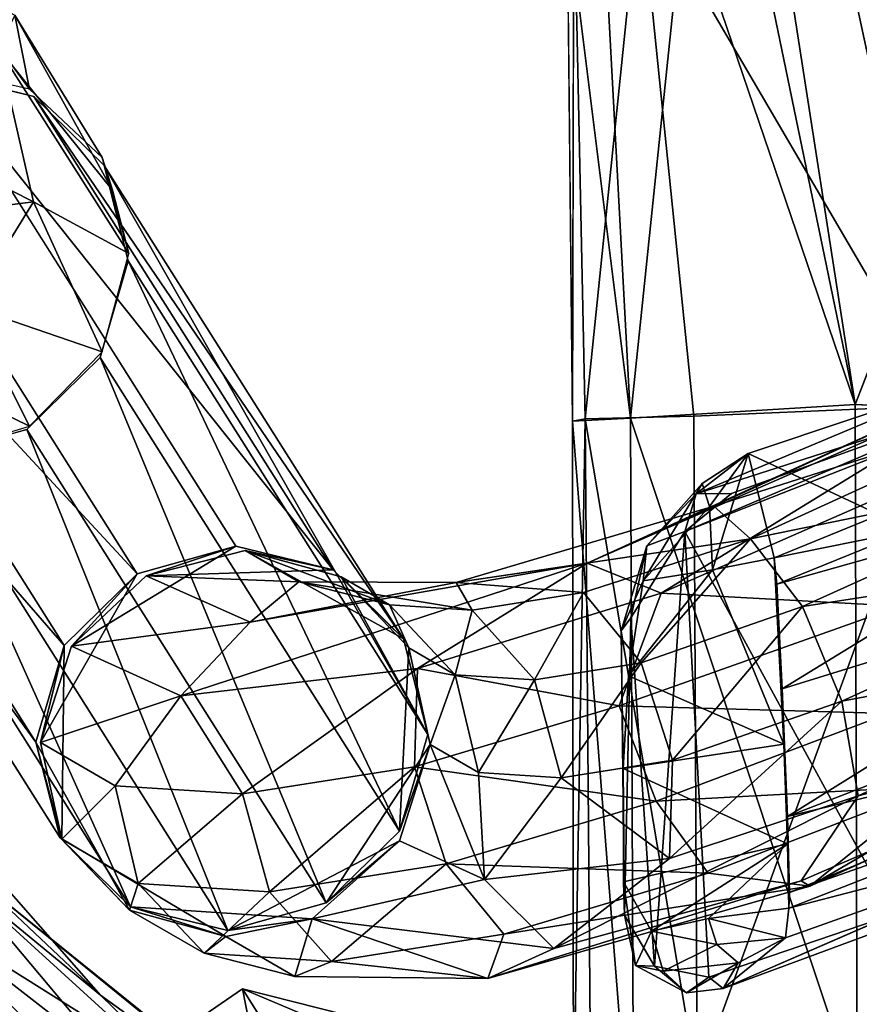
# Model space of a CAD drawing. Units: inches. Extents: x -35 to 100, y -27 to 107.
# Drawn here: x -15 to -13, y -14 to -12 of the extents above; entities that cross this region are included whole.
import ezdxf

# ---------------------------------------------------------------- set-up
doc = ezdxf.new("R2010")
doc.units = ezdxf.units.IN
doc.header["$MEASUREMENT"] = 0
for name, color, linetype in [('SEAT-BASE', 5, 'Continuous'), ('SEAT-CRADLE', 5, 'Continuous'), ('SEAT-SHELL', 5, 'Continuous')]:
    doc.layers.add(name, color=color, linetype=linetype)

# ---------------------------------------------------------------- blocks, each defined once
blk = doc.blocks.new('1KNN1S_0T')
at = {"layer": 'SEAT-BASE'}
for points in [[(-4.3915, 9.93, 22.1584), (-5.2222, 9.2076, 18.0787), (-5.4352, 9.2699, 18.1236)], [(-4.3915, 9.93, 22.1584), (-5.4352, 9.2699, 18.1236), (-4.6022, 9.8765, 22.2216)], [(-4.1785, 9.8677, 22.1135), (-5.2222, 9.2076, 18.0787), (-4.3915, 9.93, 22.1584)], [(-4.6022, 9.8765, 22.2216), (-5.4352, 9.2699, 18.1236), (-5.6459, 9.2164, 18.1869)], [(-4.1785, 9.8677, 22.1135), (-5.064, 9.0463, 18.0642), (-5.2222, 9.2076, 18.0787)], [(-4.0203, 9.7064, 22.0989), (-5.064, 9.0463, 18.0642), (-4.1785, 9.8677, 22.1135)], [(-4.7542, 9.7216, 22.2863), (-5.7979, 9.0616, 18.2515), (-4.8067, 9.5069, 22.335)], [(-4.8067, 9.5069, 22.335), (-5.7979, 9.0616, 18.2515), (-5.8504, 8.8468, 18.3002)], [(-4.8067, 9.5069, 22.335), (-5.8504, 8.8468, 18.3002), (-4.7457, 9.2897, 22.3548)], [(-3.9593, 9.4892, 22.1187), (-5.0555, 8.6143, 18.1327), (-5.003, 8.8291, 18.0839)], [(-4.0118, 9.2744, 22.1674), (-5.0555, 8.6143, 18.1327), (-3.9593, 9.4892, 22.1187)], [(-4.7457, 9.2897, 22.3548), (-5.8504, 8.8468, 18.3002), (-5.7894, 8.6296, 18.32)], [(-4.7457, 9.2897, 22.3548), (-5.7894, 8.6296, 18.32), (-4.5875, 9.1284, 22.3402)], [(-5.4352, 9.2699, 18.1236), (-5.6488, 9.2128, 18.1264), (-5.8052, 9.0633, 18.1929)], [(-5.4352, 9.2699, 18.1236), (-5.8052, 9.0633, 18.1929), (-5.6459, 9.2164, 18.1869)], [(-5.2222, 9.2076, 18.0787), (-5.6488, 9.2128, 18.1264), (-5.4352, 9.2699, 18.1236)], [(-4.0118, 9.2744, 22.1674), (-5.2075, 8.4595, 18.1973), (-5.0555, 8.6143, 18.1327)], [(-4.1638, 9.1196, 22.2321), (-5.2075, 8.4595, 18.1973), (-4.0118, 9.2744, 22.1674)], [(-5.6488, 9.2128, 18.1264), (-5.4359, 9.2597, 18.0652), (-5.5311, 9.0954, 17.537)], [(-5.2222, 9.2076, 18.0787), (-5.4359, 9.2597, 18.0652), (-5.6488, 9.2128, 18.1264)], [(-5.5311, 9.0954, 17.537), (-5.4359, 9.2597, 18.0652), (-5.3329, 8.9505, 17.3315)], [(-5.4359, 9.2597, 18.0652), (-5.2236, 9.1915, 18.026), (-5.3329, 8.9505, 17.3315)], [(-5.064, 9.0463, 18.0642), (-5.4359, 9.2597, 18.0652), (-5.2222, 9.2076, 18.0787)], [(-5.064, 9.0463, 18.0642), (-5.2236, 9.1915, 18.026), (-5.4359, 9.2597, 18.0652)], [(-5.6459, 9.2164, 18.1869), (-5.8052, 9.0633, 18.1929), (-5.8633, 8.8512, 18.2471)], [(-5.6459, 9.2164, 18.1869), (-5.8633, 8.8512, 18.2471), (-5.7979, 9.0616, 18.2515)], [(-5.8052, 9.0633, 18.1929), (-5.6488, 9.2128, 18.1264), (-5.7466, 9.044, 17.5837)], [(-5.7466, 9.044, 17.5837), (-5.6488, 9.2128, 18.1264), (-5.5311, 9.0954, 17.537)], [(-5.3329, 8.9505, 17.3315), (-5.2236, 9.1915, 18.026), (-5.1707, 8.7973, 17.3716)], [(-5.2236, 9.1915, 18.026), (-5.0688, 9.0264, 18.0191), (-5.1707, 8.7973, 17.3716)], [(-5.003, 8.8291, 18.0839), (-5.2236, 9.1915, 18.026), (-5.064, 9.0463, 18.0642)], [(-5.003, 8.8291, 18.0839), (-5.0688, 9.0264, 18.0191), (-5.2236, 9.1915, 18.026)], [(-4.5875, 9.1284, 22.3402), (-5.7894, 8.6296, 18.32), (-5.6312, 8.4683, 18.3055)], [(-4.5875, 9.1284, 22.3402), (-5.6312, 8.4683, 18.3055), (-4.3745, 9.0661, 22.2953)], [(-4.3745, 9.0661, 22.2953), (-5.4182, 8.406, 18.2606), (-4.1638, 9.1196, 22.2321)], [(-4.1638, 9.1196, 22.2321), (-5.4182, 8.406, 18.2606), (-5.2075, 8.4595, 18.1973)], [(-5.7466, 9.044, 17.5837), (-5.5311, 9.0954, 17.537), (-5.5493, 8.8141, 17.0515)], [(-5.5493, 8.8141, 17.0515), (-5.5311, 9.0954, 17.537), (-5.3329, 8.9505, 17.3315)], [(-5.9005, 8.899, 17.6646), (-5.8052, 9.0633, 18.1929), (-5.7466, 9.044, 17.5837)], [(-5.8633, 8.8512, 18.2471), (-5.8052, 9.0633, 18.1929), (-5.9005, 8.899, 17.6646)], [(-5.7979, 9.0616, 18.2515), (-5.8633, 8.8512, 18.2471), (-5.8244, 8.6606, 18.2745)], [(-5.7979, 9.0616, 18.2515), (-5.8244, 8.6606, 18.2745), (-5.8504, 8.8468, 18.3002)], [(-4.3745, 9.0661, 22.2953), (-5.6312, 8.4683, 18.3055), (-5.4182, 8.406, 18.2606)], [(-5.9005, 8.899, 17.6646), (-5.7466, 9.044, 17.5837), (-5.7653, 8.755, 17.085)], [(-5.7653, 8.755, 17.085), (-5.7466, 9.044, 17.5837), (-5.5493, 8.8141, 17.0515)], [(-5.1707, 8.7973, 17.3716), (-5.0688, 9.0264, 18.0191), (-5.0817, 8.6901, 17.6648)], [(-5.0688, 9.0264, 18.0191), (-5.0129, 8.8087, 18.0464), (-5.0817, 8.6901, 17.6648)], [(-5.0555, 8.6143, 18.1327), (-5.0688, 9.0264, 18.0191), (-5.003, 8.8291, 18.0839)], [(-5.0555, 8.6143, 18.1327), (-5.0129, 8.8087, 18.0464), (-5.0688, 9.0264, 18.0191)], [(-5.5493, 8.8141, 17.0515), (-5.3329, 8.9505, 17.3315), (-5.2729, 8.4281, 16.7086)], [(-5.3329, 8.9505, 17.3315), (-5.1707, 8.7973, 17.3716), (-5.0408, 8.0543, 16.6054)], [(-5.2729, 8.4281, 16.7086), (-5.3329, 8.9505, 17.3315), (-5.0408, 8.0543, 16.6054)], [(-5.9515, 8.6992, 17.7582), (-5.8633, 8.8512, 18.2471), (-5.9005, 8.899, 17.6646)], [(-5.9515, 8.6992, 17.7582), (-5.9005, 8.899, 17.6646), (-5.9187, 8.6177, 17.1792)], [(-5.9187, 8.6177, 17.1792), (-5.9005, 8.899, 17.6646), (-5.7653, 8.755, 17.085)], [(-5.8244, 8.6606, 18.2745), (-5.8633, 8.8512, 18.2471), (-5.9515, 8.6992, 17.7582)], [(-5.8504, 8.8468, 18.3002), (-5.8244, 8.6606, 18.2745), (-5.6527, 8.4684, 18.2675)], [(-5.8504, 8.8468, 18.3002), (-5.6527, 8.4684, 18.2675), (-5.7894, 8.6296, 18.32)], [(-5.7653, 8.755, 17.085), (-5.5493, 8.8141, 17.0515), (-5.4892, 8.4349, 16.6419)], [(-5.4892, 8.4349, 16.6419), (-5.5493, 8.8141, 17.0515), (-5.2729, 8.4281, 16.7086)], [(-5.2075, 8.4595, 18.1973), (-5.0129, 8.8087, 18.0464), (-5.0555, 8.6143, 18.1327)], [(-5.2075, 8.4595, 18.1973), (-5.071, 8.5967, 18.1005), (-5.0129, 8.8087, 18.0464)], [(-5.0408, 8.0543, 16.6054), (-5.1707, 8.7973, 17.3716), (-5.0836, 8.3433, 17.1317)], [(-5.1707, 8.7973, 17.3716), (-5.0817, 8.6901, 17.6648), (-5.0836, 8.3433, 17.1317)], [(-5.0129, 8.8087, 18.0464), (-5.071, 8.5967, 18.1005), (-5.1327, 8.4903, 17.7584)], [(-5.0817, 8.6901, 17.6648), (-5.0129, 8.8087, 18.0464), (-5.1327, 8.4903, 17.7584)], [(-5.9187, 8.6177, 17.1792), (-5.7653, 8.755, 17.085), (-5.7035, 8.3655, 16.6643)], [(-5.7035, 8.3655, 16.6643), (-5.7653, 8.755, 17.085), (-5.4892, 8.4349, 16.6419)], [(-5.9559, 8.2734, 17.1077), (-5.9515, 8.6992, 17.7582), (-5.9187, 8.6177, 17.1792)], [(-5.8244, 8.6606, 18.2745), (-5.9515, 8.6992, 17.7582), (-5.9559, 8.2734, 17.1077)], [(-5.0836, 8.3433, 17.1317), (-5.0817, 8.6901, 17.6648), (-5.1445, 8.3081, 17.4439)], [(-5.0817, 8.6901, 17.6648), (-5.1327, 8.4903, 17.7584), (-5.1445, 8.3081, 17.4439)], [(-5.8902, 8.1278, 17.2522), (-5.8244, 8.6606, 18.2745), (-5.9559, 8.2734, 17.1077)], [(-5.738, 8.2804, 17.7256), (-5.8244, 8.6606, 18.2745), (-5.8902, 8.1278, 17.2522)], [(-5.738, 8.2804, 17.7256), (-5.6527, 8.4684, 18.2675), (-5.8244, 8.6606, 18.2745)], [(-5.9559, 8.2734, 17.1077), (-5.9187, 8.6177, 17.1792), (-5.8585, 8.2384, 16.7696)], [(-5.8585, 8.2384, 16.7696), (-5.9187, 8.6177, 17.1792), (-5.7035, 8.3655, 16.6643)], [(-5.7894, 8.6296, 18.32), (-5.4404, 8.4002, 18.2282), (-5.6312, 8.4683, 18.3055)], [(-5.7894, 8.6296, 18.32), (-5.6527, 8.4684, 18.2675), (-5.4404, 8.4002, 18.2282)], [(-5.4182, 8.406, 18.2606), (-5.2275, 8.4472, 18.1671), (-5.071, 8.5967, 18.1005)], [(-5.4182, 8.406, 18.2606), (-5.071, 8.5967, 18.1005), (-5.2075, 8.4595, 18.1973)], [(-5.1327, 8.4903, 17.7584), (-5.071, 8.5967, 18.1005), (-5.2275, 8.4472, 18.1671)], [(-5.2866, 8.3453, 17.8393), (-5.1327, 8.4903, 17.7584), (-5.2275, 8.4472, 18.1671)], [(-5.1445, 8.3081, 17.4439), (-5.1327, 8.4903, 17.7584), (-5.2866, 8.3453, 17.8393)], [(-5.4404, 8.4002, 18.2282), (-5.6527, 8.4684, 18.2675), (-5.738, 8.2804, 17.7256)], [(-5.6312, 8.4683, 18.3055), (-5.4404, 8.4002, 18.2282), (-5.2275, 8.4472, 18.1671)], [(-5.6312, 8.4683, 18.3055), (-5.2275, 8.4472, 18.1671), (-5.4182, 8.406, 18.2606)], [(-5.2866, 8.3453, 17.8393), (-5.2275, 8.4472, 18.1671), (-5.4404, 8.4002, 18.2282)], [(-5.5655, 7.9019, 16.3502), (-5.7035, 8.3655, 16.6643), (-5.4892, 8.4349, 16.6419)], [(-5.3548, 7.9836, 16.3362), (-5.5655, 7.9019, 16.3502), (-5.4892, 8.4349, 16.6419)], [(-5.3548, 7.9836, 16.3362), (-5.4892, 8.4349, 16.6419), (-5.2729, 8.4281, 16.7086)], [(-5.1066, 7.8911, 16.3642), (-5.3548, 7.9836, 16.3362), (-5.2729, 8.4281, 16.7086)], [(-5.1066, 7.8911, 16.3642), (-5.2729, 8.4281, 16.7086), (-5.0408, 8.0543, 16.6054)], [(-5.5021, 8.2938, 17.8861), (-5.4404, 8.4002, 18.2282), (-5.738, 8.2804, 17.7256)], [(-5.5021, 8.2938, 17.8861), (-5.2866, 8.3453, 17.8393), (-5.4404, 8.4002, 18.2282)], [(-5.7242, 7.7872, 16.4639), (-5.8585, 8.2384, 16.7696), (-5.7035, 8.3655, 16.6643)], [(-5.5655, 7.9019, 16.3502), (-5.7242, 7.7872, 16.4639), (-5.7035, 8.3655, 16.6643)], [(-5.2978, 8.1707, 17.5381), (-5.2866, 8.3453, 17.8393), (-5.5021, 8.2938, 17.8861)], [(-5.2978, 8.1707, 17.5381), (-5.1445, 8.3081, 17.4439), (-5.2866, 8.3453, 17.8393)], [(-5.0836, 8.3433, 17.1317), (-5.1445, 8.3081, 17.4439), (-5.1055, 8.0625, 17.1787)], [(-5.1055, 8.0625, 17.1787), (-4.9873, 7.6941, 16.9291), (-5.0836, 8.3433, 17.1317)], [(-5.0836, 8.3433, 17.1317), (-4.9147, 7.7748, 16.7337), (-5.0408, 8.0543, 16.6054)], [(-4.9873, 7.6941, 16.9291), (-4.9147, 7.7748, 16.7337), (-5.0836, 8.3433, 17.1317)], [(-5.5138, 8.1116, 17.5716), (-5.5021, 8.2938, 17.8861), (-5.738, 8.2804, 17.7256)], [(-5.5138, 8.1116, 17.5716), (-5.2978, 8.1707, 17.5381), (-5.5021, 8.2938, 17.8861)], [(-5.1055, 8.0625, 17.1787), (-5.1445, 8.3081, 17.4439), (-5.2978, 8.1707, 17.5381)], [(-5.7525, 7.5636, 16.5889), (-5.9559, 8.2734, 17.1077), (-5.8585, 8.2384, 16.7696)], [(-5.7525, 7.5636, 16.5889), (-5.7407, 7.5822, 16.85), (-5.9559, 8.2734, 17.1077)], [(-5.7407, 7.5822, 16.85), (-5.8902, 8.1278, 17.2522), (-5.9559, 8.2734, 17.1077)], [(-5.6912, 7.8728, 17.2397), (-5.738, 8.2804, 17.7256), (-5.8902, 8.1278, 17.2522)], [(-5.5138, 8.1116, 17.5716), (-5.738, 8.2804, 17.7256), (-5.6912, 7.8728, 17.2397)], [(-5.7242, 7.7872, 16.4639), (-5.7525, 7.5636, 16.5889), (-5.8585, 8.2384, 16.7696)], [(-5.2605, 7.9354, 17.284), (-5.2978, 8.1707, 17.5381), (-5.5138, 8.1116, 17.5716)], [(-5.2605, 7.9354, 17.284), (-5.1055, 8.0625, 17.1787), (-5.2978, 8.1707, 17.5381)], [(-5.5536, 7.4564, 16.9768), (-5.6912, 7.8728, 17.2397), (-5.8902, 8.1278, 17.2522)], [(-5.7407, 7.5822, 16.85), (-5.5536, 7.4564, 16.9768), (-5.8902, 8.1278, 17.2522)], [(-5.4749, 7.866, 17.3064), (-5.5138, 8.1116, 17.5716), (-5.6912, 7.8728, 17.2397)], [(-5.4749, 7.866, 17.3064), (-5.2605, 7.9354, 17.284), (-5.5138, 8.1116, 17.5716)], [(-5.2605, 7.9354, 17.284), (-4.9873, 7.6941, 16.9291), (-5.1055, 8.0625, 17.1787)], [(-4.6247, 7.1051, 16.3297), (-5.1066, 7.8911, 16.3642), (-5.0408, 8.0543, 16.6054)], [(-4.5942, 7.0739, 16.5524), (-5.0408, 8.0543, 16.6054), (-4.9147, 7.7748, 16.7337)], [(-4.6247, 7.1051, 16.3297), (-5.0408, 8.0543, 16.6054), (-4.5942, 7.0739, 16.5524)], [(-5.9285, 7.9061, 17.462), (-5.1614, 7.9581, 17.5022), (-5.8167, 7.9722, 17.4875)], [(-5.8167, 7.9722, 17.4875), (-5.9274, 7.948, 17.4414), (-5.9285, 7.9061, 17.462)], [(-5.8167, 7.9722, 17.4875), (-5.7429, 7.9744, 17.335), (-5.9274, 7.948, 17.4414)], [(-5.7429, 7.9744, 17.335), (-5.8515, 7.9124, 17.1524), (-5.9274, 7.948, 17.4414)], [(-5.8515, 7.9124, 17.1524), (-5.7429, 7.9744, 17.335), (-5.6593, 7.6123, 17.0635)], [(-5.1901, 7.9794, 17.4862), (-5.4931, 7.9751, 17.4287), (-5.8167, 7.9722, 17.4875)], [(-5.8167, 7.9722, 17.4875), (-5.1614, 7.9581, 17.5022), (-5.1901, 7.9794, 17.4862)], [(-5.8167, 7.9722, 17.4875), (-5.4931, 7.9751, 17.4287), (-5.7429, 7.9744, 17.335)], [(-5.4931, 7.9751, 17.4287), (-5.6593, 7.6123, 17.0635), (-5.7429, 7.9744, 17.335)], [(-5.4397, 7.621, 17.1493), (-5.6593, 7.6123, 17.0635), (-5.4931, 7.9751, 17.4287)], [(-5.3721, 7.3898, 16.1684), (-5.5655, 7.9019, 16.3502), (-5.3548, 7.9836, 16.3362)], [(-5.1901, 7.9794, 17.4862), (-5.2886, 7.963, 17.3442), (-5.4931, 7.9751, 17.4287)], [(-5.2886, 7.963, 17.3442), (-5.4397, 7.621, 17.1493), (-5.4931, 7.9751, 17.4287)], [(-5.3721, 7.3898, 16.1684), (-5.3548, 7.9836, 16.3362), (-5.1357, 7.3641, 16.1212)], [(-5.1357, 7.3641, 16.1212), (-5.3548, 7.9836, 16.3362), (-5.1066, 7.8911, 16.3642)], [(-5.0797, 7.9308, 17.2677), (-5.2886, 7.963, 17.3442), (-5.1901, 7.9794, 17.4862)], [(-5.1901, 7.9794, 17.4862), (-5.0026, 7.923, 17.4315), (-5.0797, 7.9308, 17.2677)], [(-5.1614, 7.9581, 17.5022), (-5.0026, 7.923, 17.4315), (-5.1901, 7.9794, 17.4862)], [(-5.9285, 7.9061, 17.462), (-5.9274, 7.948, 17.4414), (-5.9878, 7.8356, 17.3566)], [(-5.9274, 7.948, 17.4414), (-5.94, 7.8869, 17.2362), (-5.9878, 7.8356, 17.3566)], [(-5.8515, 7.9124, 17.1524), (-5.94, 7.8869, 17.2362), (-5.9274, 7.948, 17.4414)], [(-5.9285, 7.9061, 17.462), (-4.9707, 7.8392, 17.4567), (-5.1614, 7.9581, 17.5022)], [(-5.0552, 7.7778, 17.051), (-5.4397, 7.621, 17.1493), (-5.2886, 7.963, 17.3442)], [(-5.0797, 7.9308, 17.2677), (-5.0552, 7.7778, 17.051), (-5.2886, 7.963, 17.3442)], [(-4.9707, 7.8392, 17.4567), (-5.0026, 7.923, 17.4315), (-5.1614, 7.9581, 17.5022)], [(-5.1365, 7.5795, 17.0454), (-5.2605, 7.9354, 17.284), (-5.4749, 7.866, 17.3064)], [(-5.1365, 7.5795, 17.0454), (-4.9873, 7.6941, 16.9291), (-5.2605, 7.9354, 17.284)], [(-4.9159, 7.7844, 17.0685), (-5.0552, 7.7778, 17.051), (-5.0797, 7.9308, 17.2677)], [(-5.0026, 7.923, 17.4315), (-4.8648, 7.8005, 17.1598), (-5.0797, 7.9308, 17.2677)], [(-4.8648, 7.8005, 17.1598), (-4.9159, 7.7844, 17.0685), (-5.0797, 7.9308, 17.2677)], [(-4.9707, 7.8392, 17.4567), (-4.8881, 7.8142, 17.3882), (-5.0026, 7.923, 17.4315)], [(-4.8881, 7.8142, 17.3882), (-4.8648, 7.8005, 17.1598), (-5.0026, 7.923, 17.4315)], [(-5.9878, 7.8356, 17.3566), (-5.9528, 7.7858, 17.4124), (-5.9285, 7.9061, 17.462)], [(-5.9528, 7.7858, 17.4124), (-4.9707, 7.8392, 17.4567), (-5.9285, 7.9061, 17.462)], [(-5.94, 7.8869, 17.2362), (-5.8515, 7.9124, 17.1524), (-5.8809, 7.7685, 16.9827)], [(-5.8515, 7.9124, 17.1524), (-5.8239, 7.7865, 16.9834), (-5.8809, 7.7685, 16.9827)], [(-5.8515, 7.9124, 17.1524), (-5.6593, 7.6123, 17.0635), (-5.8239, 7.7865, 16.9834)], [(-5.5322, 7.289, 16.2928), (-5.7242, 7.7872, 16.4639), (-5.5655, 7.9019, 16.3502)], [(-5.5322, 7.289, 16.2928), (-5.5655, 7.9019, 16.3502), (-5.3721, 7.3898, 16.1684)], [(-5.9217, 7.7212, 17.0232), (-5.9878, 7.8356, 17.3566), (-5.94, 7.8869, 17.2362)], [(-5.8809, 7.7685, 16.9827), (-5.9217, 7.7212, 17.0232), (-5.94, 7.8869, 17.2362)], [(-4.7443, 7.0646, 16.1399), (-5.1357, 7.3641, 16.1212), (-5.1066, 7.8911, 16.3642)], [(-4.7443, 7.0646, 16.1399), (-5.1066, 7.8911, 16.3642), (-4.6247, 7.1051, 16.3297)], [(-5.3445, 7.4925, 17.0651), (-5.4749, 7.866, 17.3064), (-5.6912, 7.8728, 17.2397)], [(-5.5536, 7.4564, 16.9768), (-5.3445, 7.4925, 17.0651), (-5.6912, 7.8728, 17.2397)], [(-5.3445, 7.4925, 17.0651), (-5.1365, 7.5795, 17.0454), (-5.4749, 7.866, 17.3064)], [(-5.9217, 7.7212, 17.0232), (-5.9779, 7.7545, 17.3635), (-5.9878, 7.8356, 17.3566)], [(-5.9878, 7.8356, 17.3566), (-5.9779, 7.7545, 17.3635), (-5.9528, 7.7858, 17.4124)], [(-5.9528, 7.7858, 17.4124), (-5.8145, 7.378, 17.2684), (-4.9707, 7.8392, 17.4567)], [(-5.8145, 7.378, 17.2684), (-4.6829, 7.1061, 17.1957), (-4.9707, 7.8392, 17.4567)], [(-4.9707, 7.8392, 17.4567), (-4.6829, 7.1061, 17.1957), (-4.6647, 7.1182, 17.181)], [(-4.8873, 7.7363, 17.4071), (-4.8881, 7.8142, 17.3882), (-4.9707, 7.8392, 17.4567)], [(-4.6647, 7.1182, 17.181), (-4.8873, 7.7363, 17.4071), (-4.9707, 7.8392, 17.4567)], [(-4.7986, 7.6992, 17.0522), (-4.8881, 7.8142, 17.3882), (-4.6403, 7.2248, 16.9044)], [(-4.6403, 7.2248, 16.9044), (-4.8881, 7.8142, 17.3882), (-4.6647, 7.1182, 17.181)], [(-4.6647, 7.1182, 17.181), (-4.8881, 7.8142, 17.3882), (-4.8873, 7.7363, 17.4071)], [(-4.7986, 7.6992, 17.0522), (-4.8648, 7.8005, 17.1598), (-4.8881, 7.8142, 17.3882)], [(-4.9159, 7.7844, 17.0685), (-4.8648, 7.8005, 17.1598), (-4.7986, 7.6992, 17.0522)], [(-5.9779, 7.7545, 17.3635), (-5.8145, 7.378, 17.2684), (-5.9528, 7.7858, 17.4124)], [(-5.8239, 7.7865, 16.9834), (-5.8664, 7.6172, 16.8717), (-5.8809, 7.7685, 16.9827)], [(-5.8009, 7.6094, 16.8711), (-5.8664, 7.6172, 16.8717), (-5.8239, 7.7865, 16.9834)], [(-5.8239, 7.7865, 16.9834), (-5.6593, 7.6123, 17.0635), (-5.8009, 7.6094, 16.8711)], [(-5.7525, 7.5636, 16.5889), (-5.7242, 7.7872, 16.4639), (-5.5322, 7.289, 16.2928)], [(-5.0286, 7.6421, 17.0063), (-5.4397, 7.621, 17.1493), (-5.0552, 7.7778, 17.051)], [(-4.7986, 7.6992, 17.0522), (-5.0552, 7.7778, 17.051), (-4.9159, 7.7844, 17.0685)], [(-5.0286, 7.6421, 17.0063), (-5.0552, 7.7778, 17.051), (-4.7986, 7.6992, 17.0522)], [(-4.6644, 6.9886, 16.749), (-4.9147, 7.7748, 16.7337), (-4.9873, 7.6941, 16.9291)], [(-4.5942, 7.0739, 16.5524), (-4.9147, 7.7748, 16.7337), (-4.6644, 6.9886, 16.749)], [(-5.6303, 6.954, 16.6532), (-5.6538, 6.8776, 17.0848), (-5.9779, 7.7545, 17.3635)], [(-5.6303, 6.954, 16.6532), (-5.9779, 7.7545, 17.3635), (-5.8664, 7.6172, 16.8717)], [(-5.9779, 7.7545, 17.3635), (-5.6538, 6.8776, 17.0848), (-5.8145, 7.378, 17.2684)], [(-5.8664, 7.6172, 16.8717), (-5.9779, 7.7545, 17.3635), (-5.9217, 7.7212, 17.0232)], [(-5.9217, 7.7212, 17.0232), (-5.8809, 7.7685, 16.9827), (-5.8664, 7.6172, 16.8717)], [(-4.8202, 6.8799, 16.8706), (-4.9873, 7.6941, 16.9291), (-5.1365, 7.5795, 17.0454)], [(-5.0286, 7.6421, 17.0063), (-4.7986, 7.6992, 17.0522), (-4.9341, 7.41, 16.9336)], [(-4.6644, 6.9886, 16.749), (-4.9873, 7.6941, 16.9291), (-4.8202, 6.8799, 16.8706)], [(-4.9341, 7.41, 16.9336), (-4.7986, 7.6992, 17.0522), (-4.6403, 7.2248, 16.9044)], [(-5.0286, 7.6421, 17.0063), (-4.9685, 7.3442, 17.1273), (-5.0869, 7.6364, 17.2338)], [(-4.9341, 7.41, 16.9336), (-4.9685, 7.3442, 17.1273), (-5.0286, 7.6421, 17.0063)], [(-5.8009, 7.6094, 16.8711), (-5.6303, 6.954, 16.6532), (-5.8664, 7.6172, 16.8717)], [(-5.3178, 7.6246, 17.3062), (-5.0325, 6.7017, 16.9869), (-5.5993, 7.6124, 17.2461)], [(-5.0869, 7.6364, 17.2338), (-4.8844, 6.9161, 17.0161), (-5.3178, 7.6246, 17.3062)], [(-5.3178, 7.6246, 17.3062), (-4.8844, 6.9161, 17.0161), (-5.0325, 6.7017, 16.9869)], [(-4.9685, 7.3442, 17.1273), (-4.8844, 6.9161, 17.0161), (-5.0869, 7.6364, 17.2338)], [(-5.7668, 7.6079, 17.0505), (-5.4489, 6.7076, 16.572), (-5.8009, 7.6094, 16.8711)], [(-5.4489, 6.7076, 16.572), (-5.6303, 6.954, 16.6532), (-5.8009, 7.6094, 16.8711)], [(-5.5993, 7.6124, 17.2461), (-5.3596, 6.6228, 16.7238), (-5.7668, 7.6079, 17.0505)], [(-5.7668, 7.6079, 17.0505), (-5.3596, 6.6228, 16.7238), (-5.4489, 6.7076, 16.572)], [(-5.5993, 7.6124, 17.2461), (-5.2056, 6.5973, 16.8754), (-5.3596, 6.6228, 16.7238)], [(-5.5993, 7.6124, 17.2461), (-5.0325, 6.7017, 16.9869), (-5.2056, 6.5973, 16.8754)], [(-5.3484, 6.6785, 16.5889), (-5.7407, 7.5822, 16.85), (-5.7525, 7.5636, 16.5889)], [(-5.5536, 7.4564, 16.9768), (-5.7407, 7.5822, 16.85), (-5.3484, 6.6785, 16.5889)], [(-5.0099, 6.7563, 16.8803), (-5.1365, 7.5795, 17.0454), (-5.3445, 7.4925, 17.0651)], [(-4.8202, 6.8799, 16.8706), (-5.1365, 7.5795, 17.0454), (-5.0099, 6.7563, 16.8803)], [(-5.348, 6.6652, 16.3716), (-5.3484, 6.6785, 16.5889), (-5.7525, 7.5636, 16.5889)], [(-5.2803, 6.7523, 16.1731), (-5.7525, 7.5636, 16.5889), (-5.5322, 7.289, 16.2928)], [(-5.348, 6.6652, 16.3716), (-5.7525, 7.5636, 16.5889), (-5.2803, 6.7523, 16.1731)], [(-5.1884, 6.6632, 16.7783), (-5.3445, 7.4925, 17.0651), (-5.5536, 7.4564, 16.9768)], [(-5.0099, 6.7563, 16.8803), (-5.3445, 7.4925, 17.0651), (-5.1884, 6.6632, 16.7783)], [(-5.1884, 6.6632, 16.7783), (-5.5536, 7.4564, 16.9768), (-5.3484, 6.6785, 16.5889)]]:
    blk.add_3dface(points, dxfattribs=at)
for points, invisible_edges in [([(-4.6022, 9.8765, 22.2216), (-5.6459, 9.2164, 18.1869), (-4.7542, 9.7216, 22.2863)], 2), ([(-4.7542, 9.7216, 22.2863), (-5.6459, 9.2164, 18.1869), (-5.7979, 9.0616, 18.2515)], 1), ([(-4.0203, 9.7064, 22.0989), (-5.003, 8.8291, 18.0839), (-5.064, 9.0463, 18.0642)], 1), ([(-3.9593, 9.4892, 22.1187), (-5.003, 8.8291, 18.0839), (-4.0203, 9.7064, 22.0989)], 2), ([(-4.7457, 9.2897, 22.3548), (-3.9593, 9.4892, 22.1187), (-4.8067, 9.5069, 22.335)], 3), ([(-3.9593, 9.4892, 22.1187), (-4.7457, 9.2897, 22.3548), (-4.0118, 9.2744, 22.1674)], 3), ([(-4.0118, 9.2744, 22.1674), (-4.7457, 9.2897, 22.3548), (-4.5875, 9.1284, 22.3402)], 13), ([(-4.0118, 9.2744, 22.1674), (-4.5875, 9.1284, 22.3402), (-4.1638, 9.1196, 22.2321)], 3), ([(-4.1638, 9.1196, 22.2321), (-4.5875, 9.1284, 22.3402), (-4.3745, 9.0661, 22.2953)], 1), ([(-5.0286, 7.6421, 17.0063), (-5.3178, 7.6246, 17.3062), (-5.4397, 7.621, 17.1493)], 3), ([(-5.0286, 7.6421, 17.0063), (-5.0869, 7.6364, 17.2338), (-5.3178, 7.6246, 17.3062)], 12), ([(-5.4397, 7.621, 17.1493), (-5.5993, 7.6124, 17.2461), (-5.6593, 7.6123, 17.0635)], 3), ([(-5.4397, 7.621, 17.1493), (-5.3178, 7.6246, 17.3062), (-5.5993, 7.6124, 17.2461)], 13), ([(-5.6593, 7.6123, 17.0635), (-5.7668, 7.6079, 17.0505), (-5.8009, 7.6094, 16.8711)], 1), ([(-5.6593, 7.6123, 17.0635), (-5.5993, 7.6124, 17.2461), (-5.7668, 7.6079, 17.0505)], 13)]:
    blk.add_3dface(points, dxfattribs=dict(at, invisible_edges=invisible_edges))
at = {"layer": 'SEAT-CRADLE'}
for points in [[(-6.6288, 8.726, 26.5555), (-5.9252, 9.6969, 26.2992), (-6.0175, 10.3757, 26.3134)], [(-6.5904, 9.2865, 25.5822), (-5.8803, 10.3273, 25.5295), (-5.9018, 9.8773, 25.2512)], [(-6.5904, 9.2865, 25.5822), (-6.1865, 10.2277, 25.7914), (-5.8803, 10.3273, 25.5295)], [(-6.5904, 9.2865, 25.5822), (-5.9018, 9.8773, 25.2512), (-5.845, 9.6834, 25.1817)], [(-5.9252, 9.6969, 26.2992), (-6.6288, 8.726, 26.5555), (-5.8113, 9.5241, 26.1376)], [(-6.5904, 9.2865, 25.5822), (-5.845, 9.6834, 25.1817), (-6.598, 8.7157, 25.5061)], [(-5.845, 9.6834, 25.1817), (-5.7382, 9.438, 25.2498), (-6.598, 8.7157, 25.5061)], [(-4.5855, 9.5988, 23.2356), (-4.8045, 9.5027, 22.366), (-4.7384, 9.2839, 22.3847)], [(-4.5855, 9.5988, 23.2356), (-4.7384, 9.2839, 22.3847), (-4.4744, 9.4175, 23.3874)], [(-4.2712, 9.4916, 24.166), (-4.244, 9.2755, 23.4737), (-4.0965, 9.5668, 24.5712)], [(-4.244, 9.2755, 23.4737), (-3.9064, 9.3534, 23.9052), (-4.0965, 9.5668, 24.5712)], [(-6.6288, 8.726, 26.5555), (-6.4932, 8.6475, 26.3899), (-5.8113, 9.5241, 26.1376)], [(-6.4932, 8.6475, 26.3899), (-6.4071, 8.5748, 26.1345), (-5.8113, 9.5241, 26.1376)], [(-5.8113, 9.5241, 26.1376), (-6.4071, 8.5748, 26.1345), (-5.7438, 9.3923, 25.7926)], [(-4.244, 9.2755, 23.4737), (-4.2712, 9.4916, 24.166), (-4.4744, 9.4175, 23.3874)], [(-3.9469, 9.5027, 22.1442), (-3.7541, 9.4601, 23.0265), (-3.9957, 9.2839, 22.1926)], [(-5.9926, 9.1274, 25.4411), (-5.7382, 9.438, 25.2498), (-5.5997, 9.4736, 25.3335)], [(-5.7438, 9.3923, 25.7926), (-5.9926, 9.1274, 25.4411), (-5.5997, 9.4736, 25.3335)], [(-3.8331, 9.316, 23.27), (-3.9957, 9.2839, 22.1926), (-3.7541, 9.4601, 23.0265)], [(-6.598, 8.7157, 25.5061), (-5.7382, 9.438, 25.2498), (-6.4235, 8.6847, 25.518)], [(-6.4235, 8.6847, 25.518), (-5.7382, 9.438, 25.2498), (-5.9926, 9.1274, 25.4411)], [(-4.5751, 9.1238, 22.3686), (-4.4744, 9.4175, 23.3874), (-4.7384, 9.2839, 22.3847)], [(-4.5751, 9.1238, 22.3686), (-4.244, 9.2755, 23.4737), (-4.4744, 9.4175, 23.3874)], [(-5.7438, 9.3923, 25.7926), (-6.4071, 8.5748, 26.1345), (-6.3141, 8.6834, 25.6879)], [(-5.7438, 9.3923, 25.7926), (-6.3141, 8.6834, 25.6879), (-5.9926, 9.1274, 25.4411)], [(-4.244, 9.2755, 23.4737), (-4.3583, 9.0652, 22.3222), (-3.9064, 9.3534, 23.9052)], [(-3.9064, 9.3534, 23.9052), (-4.3583, 9.0652, 22.3222), (-4.2188, 9.101, 22.4796)], [(-4.2188, 9.101, 22.4796), (-3.8331, 9.316, 23.27), (-3.9064, 9.3534, 23.9052)], [(-4.2188, 9.101, 22.4796), (-4.1463, 9.1238, 22.2577), (-3.8331, 9.316, 23.27)], [(-3.8331, 9.316, 23.27), (-4.1463, 9.1238, 22.2577), (-3.9957, 9.2839, 22.1926)], [(-4.3583, 9.0652, 22.3222), (-4.244, 9.2755, 23.4737), (-4.5751, 9.1238, 22.3686)], [(-6.3141, 8.6834, 25.6879), (-6.4235, 8.6847, 25.518), (-5.9926, 9.1274, 25.4411)], [(-4.1463, 9.1238, 22.2577), (-4.2188, 9.101, 22.4796), (-4.3583, 9.0652, 22.3222)]]:
    blk.add_3dface(points, dxfattribs=at)
at = {"layer": 'SEAT-SHELL'}
for points in [[(-5.9791, 8.814, 25.8566), (-6.0436, 8.9086, 26.5286), (-6.1334, 8.4488, 26.5817)], [(-6.0436, 8.9086, 26.5286), (-5.9791, 8.814, 25.8566), (-6.0575, 8.799, 25.57)], [(-5.9791, 8.814, 25.8566), (-6.1334, 8.4488, 26.5817), (-6.0937, 8.3618, 25.7687)], [(-6.0937, 8.3618, 25.7687), (-6.0421, 8.7743, 25.3955), (-5.9791, 8.814, 25.8566)], [(-6.0421, 8.7743, 25.3955), (-6.0575, 8.799, 25.57), (-5.9791, 8.814, 25.8566)], [(-4.691, 7.4632, 17.6977), (-1.0196, 8.2227, 18.029), (-3.5833, 7.8402, 17.8291)], [(-1.0196, 8.2227, 18.029), (-4.691, 7.4632, 17.6977), (-0.4003, 8.1311, 18.0414)], [(-4.691, 7.4632, 17.6977), (-2.5959, 6.6518, 17.4914), (-0.4003, 8.1311, 18.0414)], [(-3.6037, 8.0984, 17.8068), (-4.7273, 8.0867, 17.7646), (-4.7209, 7.9591, 17.8014)], [(-3.6037, 8.0984, 17.8068), (-4.7209, 7.9591, 17.8014), (-3.4758, 8.0253, 17.8408)], [(-6.7834, 8.0418, 17.6291), (-6.273, 8.0847, 17.7081), (-4.7223, 8.0584, 17.6748)], [(-6.4466, 7.9512, 17.7479), (-4.7273, 8.0867, 17.7646), (-6.273, 8.0847, 17.7081)], [(-6.4466, 7.9512, 17.7479), (-4.7209, 7.9591, 17.8014), (-4.7273, 8.0867, 17.7646)], [(-6.273, 8.0847, 17.7081), (-4.7273, 8.0867, 17.7646), (-4.7223, 8.0584, 17.6748)], [(-3.5358, 8.0838, 17.7604), (-4.7223, 8.0584, 17.6748), (-4.7273, 8.0867, 17.7646)], [(-3.5358, 8.0838, 17.7604), (-3.5502, 7.9379, 17.6693), (-4.7223, 8.0584, 17.6748)], [(-6.7834, 8.0418, 17.6291), (-4.7223, 8.0584, 17.6748), (-6.1828, 7.8115, 17.5289)], [(-4.7223, 8.0584, 17.6748), (-4.7165, 7.8192, 17.5617), (-6.1828, 7.8115, 17.5289)], [(-4.7165, 7.8192, 17.5617), (-4.7223, 8.0584, 17.6748), (-3.5502, 7.9379, 17.6693)], [(-4.7209, 7.9591, 17.8014), (-3.5833, 7.8402, 17.8291), (-3.4758, 8.0253, 17.8408)], [(-4.7209, 7.9591, 17.8014), (-6.4466, 7.9512, 17.7479), (-6.2244, 7.4593, 17.6566)], [(-4.691, 7.4632, 17.6977), (-4.7209, 7.9591, 17.8014), (-6.2244, 7.4593, 17.6566)], [(-4.691, 7.4632, 17.6977), (-3.5833, 7.8402, 17.8291), (-4.7209, 7.9591, 17.8014)], [(-4.7165, 7.8192, 17.5617), (-3.5502, 7.9379, 17.6693), (-4.6934, 7.269, 17.3787)], [(-3.5502, 7.9379, 17.6693), (-1.7739, 7.8988, 17.6903), (-4.6934, 7.269, 17.3787)], [(0.3617, 7.5278, 17.5863), (-4.6934, 7.269, 17.3787), (-1.7739, 7.8988, 17.6903)], [(-6.1828, 7.8115, 17.5289), (-4.7165, 7.8192, 17.5617), (-4.6934, 7.269, 17.3787)], [(-6.8576, 6.0985, 16.9737), (-6.1828, 7.8115, 17.5289), (-5.7592, 5.7843, 16.8904)], [(-6.1828, 7.8115, 17.5289), (-4.6934, 7.269, 17.3787), (-5.7592, 5.7843, 16.8904)], [(0.3617, 7.5278, 17.5863), (-3.3688, 6.6635, 17.218), (-4.6934, 7.269, 17.3787)], [(-4.754, 6.0923, 17.252), (-6.2244, 7.4593, 17.6566), (-6.8359, 6.7222, 17.4079)], [(-4.691, 7.4632, 17.6977), (-6.2244, 7.4593, 17.6566), (-4.754, 6.0923, 17.252)]]:
    blk.add_3dface(points, dxfattribs=at)
at = {"layer": 'SEAT-SHELL', "invisible_edges": 12}
for points in [[(-3.5358, 8.0838, 17.7604), (-4.7273, 8.0867, 17.7646), (-3.6037, 8.0984, 17.8068)], [(-2.5959, 6.6518, 17.4914), (-4.691, 7.4632, 17.6977), (-4.754, 6.0923, 17.252)]]:
    blk.add_3dface(points, dxfattribs=at)

msp = doc.modelspace()

# ---------------------------------------------------------------- block references
at = {"rotation": 90}
msp.add_blockref('1KNN1S_0T', (-5.4535, -7.6676), dxfattribs=at)

doc.saveas('drawing.dxf')
